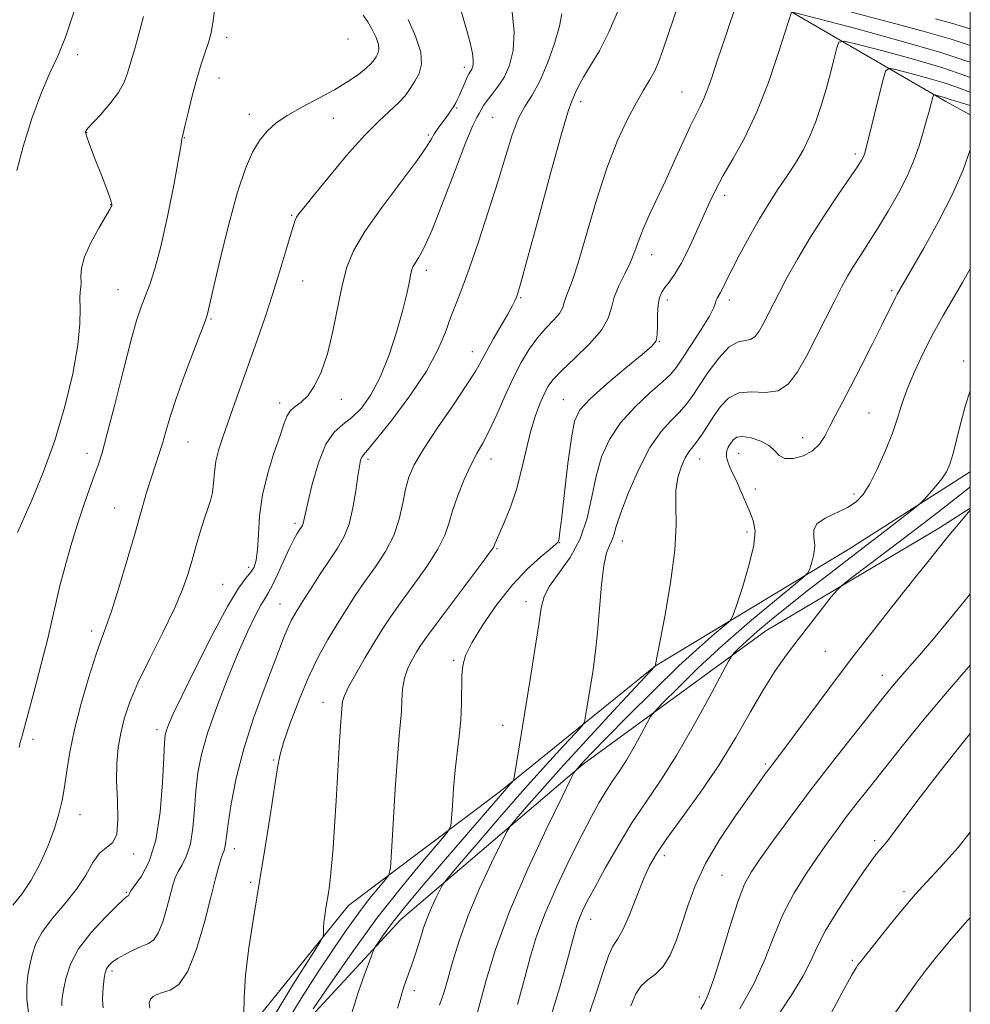
# Model space of a CAD drawing. Extents: x 2092300 to 2095200, y 312300 to 315200.
# Drawn here: x 2094803 to 2095000, y 313750 to 313954 of the extents above; entities that cross this region are included whole.
import ezdxf

# ---------------------------------------------------------------- set-up
doc = ezdxf.new("R2010")
doc.units = 0
doc.header["$MEASUREMENT"] = 0
for name, color, linetype, lineweight in [('32000', 7, 'Continuous', 0), ('DTM HARD BREAKLINE', 7, 'Continuous', 0), ('DTM SPOT ELEVATION', 2, 'Continuous', 13), ('INDEX CONTOUR', 41, 'Continuous', 13), ('INTERMEDIATE CONTOUR', 44, 'Continuous', 0)]:
    doc.layers.add(name, color=color, linetype=linetype, lineweight=lineweight)

msp = doc.modelspace()

# ---------------------------------------------------------------- linework, layer by layer
at = {"layer": '32000', "flags": 128}
msp.add_lwpolyline([(2092500, 312500), (2095000, 312500), (2095000, 315000), (2092500, 315000), (2092500, 312500)], dxfattribs=at)
at = {"layer": 'DTM HARD BREAKLINE'}
for points in [[(2094875.09, 314023.05, 923.1), (2094896.52, 314001.28, 928.67), (2094927.58, 313975.46, 932.93), (2094963.23, 313955.29, 940.04), (2094994.92, 313936.86, 946.52), (2095000, 313934.11, 947.604)], [(2095000, 313860.311, 952.657), (2094974.87, 313844.37, 951.06), (2094934.9, 313820.24, 946.01), (2094902.87, 313794.34, 941.63), (2094871.42, 313770.71, 936.63), (2094842.15, 313734.57, 933.05), (2094816.81, 313692.14, 928.04), (2094801.13, 313648.49, 924.24)], [(2094804.44, 313635.96, 928.73), (2094819.55, 313679.04, 932.82), (2094839.15, 313713.56, 935.77), (2094858.7, 313742.39, 939.64), (2094882.2, 313767.79, 942.71), (2094919.96, 313799.89, 948.28), (2094957.69, 313827.45, 952.88), (2094993.66, 313848.77, 955.55), (2095000, 313852.805, 955.958)]]:
    msp.add_polyline3d(points, dxfattribs=at)
at = {"layer": 'DTM SPOT ELEVATION'}
for p in [(2094846.19, 313950.16, 922.45), (2094871.3, 313949.78, 922.55), (2094815.4, 313946.55, 918.45), (2094895.37, 313943.93, 927.55), (2094844.62, 313941.77, 922.65), (2094940.37, 313938.87, 937.15), (2094919.45, 313936.85, 934.45), (2094893.8, 313935.56, 928.15), (2094850.89, 313934.26, 923.45), (2094868.25, 313933.39, 924.85), (2094901.21, 313933.63, 931.05), (2094817.27, 313930.55, 920.05), (2094837.42, 313929.42, 922.05), (2094887.92, 313929.94, 927.75), (2094976.2, 313926.04, 943.65), (2094949.17, 313917.51, 940.45), (2094822.21, 313915.6, 919.95), (2094859.64, 313913.35, 925.85), (2094934.12, 313905.24, 938.65), (2094887.51, 313902.01, 930.45), (2094823.75, 313898.01, 921.15), (2094861.94, 313899.8, 926.85), (2094907.03, 313896.31, 934.15), (2094983.74, 313897.77, 947.75), (2094937.33, 313895.89, 940.45), (2094950.13, 313895.89, 942.45), (2094842.96, 313891.91, 924.15), (2094935.7, 313887.29, 940.05), (2094897.03, 313885.18, 933.35), (2094998.62, 313883.27, 951.65), (2094857.19, 313874.57, 927.55), (2094869.91, 313875.34, 928.55), (2094915.83, 313875.23, 939.15), (2094979.06, 313872.53, 949.05), (2094838.21, 313866.53, 924.85), (2094965.34, 313867.42, 947.35), (2094817.35, 313864.19, 921.45), (2094952.09, 313864.16, 948.85), (2094875.45, 313862.92, 932.35), (2094900.84, 313862.97, 936.65), (2094944.02, 313863, 946.75), (2094955.53, 313856.79, 948.65), (2094975.94, 313855.74, 949.65), (2094823.07, 313852.86, 923.15), (2094860.37, 313849.69, 929.65), (2094953.84, 313847.92, 947.55), (2094915.05, 313845.67, 940.05), (2094928.02, 313846.02, 944.65), (2094902.13, 313844.43, 938.15), (2094850.78, 313840.62, 927.55), (2094845.38, 313837.11, 927.15), (2094857.26, 313833, 931.15), (2094908.08, 313833.48, 941.45), (2094818.3, 313827.43, 923.55), (2094969.99, 313823.26, 955.05), (2094893.12, 313821.35, 939.75), (2094981.79, 313818.28, 957.35), (2094866.11, 313812.71, 935.35), (2094831.83, 313807.04, 927.55), (2094903.31, 313807.95, 941.35), (2094806.19, 313805.07, 922.45), (2094855.95, 313800.8, 933.85), (2094957.59, 313799.94, 955.75), (2094815.88, 313789.48, 924.75), (2094980.21, 313784.08, 961.65), (2094847.82, 313782.47, 932.55), (2094826.96, 313781.35, 926.35), (2094936.69, 313781.02, 954.45), (2094948.66, 313776.97, 957.05), (2094851.18, 313775.48, 933.75), (2094825.48, 313773.4, 927.85), (2094986.31, 313773.59, 963.65), (2094921.46, 313767.83, 952.65), (2094975.62, 313759.4, 963.75), (2094822.46, 313757.2, 930.35), (2094885.04, 313753.08, 944.55), (2094943.98, 313751.82, 957.55)]:
    msp.add_point(p, dxfattribs=at)
at = {"layer": 'INDEX CONTOUR'}
for points in [[(2094905.195, 313956.04, 930), (2094905.635, 313951.297, 930), (2094905.453, 313947.432, 930), (2094904.729, 313944.412, 930), (2094903.642, 313942.013, 930), (2094902.372, 313940.042, 930), (2094901.109, 313938.421, 930), (2094900.047, 313937.104, 930), (2094899.318, 313936.04, 930), (2094898.829, 313935.166, 930), (2094898.425, 313934.415, 930), (2094897.933, 313933.582, 930), (2094897.105, 313931.902, 930), (2094895.672, 313928.47, 930), (2094893.5, 313922.815, 930), (2094890.991, 313916.213, 930), (2094888.68, 313910.373, 930), (2094886.987, 313906.595, 930), (2094885.871, 313904.545, 930), (2094885.171, 313903.479, 930), (2094884.739, 313902.735, 930), (2094884.46, 313901.979, 930), (2094884.23, 313900.958, 930), (2094883.939, 313899.42, 930), (2094883.452, 313897.118, 930), (2094882.63, 313893.803, 930), (2094881.379, 313889.399, 930), (2094879.781, 313884.514, 930), (2094877.963, 313879.924, 930), (2094876.038, 313876.255, 930), (2094874.073, 313873.514, 930), (2094872.118, 313871.557, 930), (2094870.222, 313870.131, 930), (2094868.417, 313868.565, 930), (2094866.732, 313866.083, 930), (2094865.205, 313862.226, 930), (2094863.923, 313857.805, 930), (2094862.983, 313853.953, 930), (2094862.439, 313851.523, 930), (2094862.175, 313850.269, 930), (2094862.031, 313849.668, 930), (2094861.87, 313849.263, 930), (2094861.635, 313848.864, 930), (2094861.292, 313848.35, 930), (2094860.806, 313847.585, 930), (2094860.129, 313846.385, 930), (2094859.212, 313844.554, 930), (2094858.051, 313842.03, 930), (2094856.812, 313839.292, 930), (2094855.708, 313836.952, 930), (2094854.874, 313835.416, 930), (2094854.146, 313834.249, 930), (2094853.284, 313832.811, 930), (2094852.089, 313830.552, 930), (2094850.526, 313827.29, 930), (2094848.6, 313822.937, 930), (2094846.375, 313817.55, 930), (2094844.147, 313811.763, 930), (2094842.274, 313806.36, 930), (2094841.017, 313801.906, 930), (2094840.275, 313798.103, 930), (2094839.852, 313794.438, 930), (2094839.56, 313790.556, 930), (2094839.235, 313786.74, 930), (2094838.721, 313783.431, 930), (2094837.923, 313780.95, 930), (2094836.993, 313779.141, 930), (2094836.147, 313777.727, 930), (2094835.536, 313776.425, 930), (2094835.054, 313774.923, 930), (2094833.839, 313770.207, 930), (2094832.994, 313767.339, 930), (2094832.055, 313764.961, 930), (2094831.05, 313763.547, 930), (2094829.906, 313762.803, 930), (2094828.522, 313762.245, 930), (2094826.859, 313761.495, 930), (2094825.135, 313760.605, 930), (2094823.627, 313759.732, 930), (2094822.548, 313758.991, 930), (2094821.843, 313758.318, 930), (2094821.388, 313757.607, 930), (2094821.076, 313756.758, 930), (2094820.859, 313755.711, 930), (2094820.702, 313754.411, 930), (2094820.588, 313752.846, 930), (2094820.561, 313751.173, 930), (2094820.679, 313749.588, 930)], [(2094963.024, 313955.387, 940), (2094961.794, 313951.483, 940), (2094960.296, 313946.785, 940), (2094958.253, 313940.829, 940), (2094955.867, 313934.744, 940), (2094953.348, 313929.457, 940), (2094950.939, 313925.09, 940), (2094948.895, 313921.563, 940), (2094947.371, 313918.727, 940), (2094946.146, 313916.155, 940), (2094943.405, 313909.999, 940), (2094941.77, 313906.489, 940), (2094940.194, 313903.391, 940), (2094938.841, 313901.133, 940), (2094937.73, 313899.581, 940), (2094936.847, 313898.458, 940), (2094936.179, 313897.488, 940), (2094935.713, 313896.389, 940), (2094935.441, 313894.879, 940), (2094935.337, 313892.809, 940), (2094935.313, 313890.565, 940), (2094935.265, 313888.668, 940), (2094935.022, 313887.429, 940), (2094934.147, 313886.324, 940), (2094932.137, 313884.618, 940), (2094928.752, 313881.834, 940), (2094924.805, 313878.515, 940), (2094921.374, 313875.464, 940), (2094919.26, 313873.163, 940), (2094918.159, 313870.824, 940), (2094917.489, 313867.34, 940), (2094916.788, 313862.05, 940), (2094916.075, 313856.076, 940), (2094915.488, 313850.982, 940), (2094915.127, 313847.944, 940), (2094914.946, 313846.577, 940), (2094914.861, 313846.108, 940), (2094914.747, 313845.84, 940), (2094914.304, 313845.391, 940), (2094913.191, 313844.461, 940), (2094911.173, 313842.792, 940), (2094908.446, 313840.311, 940), (2094905.315, 313836.989, 940), (2094902.098, 313832.923, 940), (2094899.167, 313828.695, 940), (2094896.91, 313825.014, 940), (2094895.594, 313822.359, 940), (2094895.015, 313820.304, 940), (2094894.851, 313818.197, 940), (2094894.778, 313812.409, 940), (2094894.633, 313809.075, 940), (2094894.318, 313805.717, 940), (2094893.899, 313802.288, 940), (2094893.479, 313798.682, 940), (2094893.14, 313794.902, 940), (2094892.895, 313791.394, 940), (2094892.736, 313788.715, 940), (2094892.558, 313787.144, 940), (2094891.87, 313785.847, 940), (2094890.08, 313783.712, 940), (2094886.787, 313779.884, 940), (2094882.34, 313774.526, 940), (2094877.276, 313768.062, 940), (2094872.145, 313761.025, 940), (2094867.552, 313754.41, 940), (2094864.112, 313749.322, 940)], [(2095000, 313945.012, 940), (2094999.93, 313945.039, 940), (2094993.697, 313947.092, 940), (2094985.25, 313949.529, 940), (2094976.294, 313951.947, 940), (2094963.035, 313955.4, 940)], [(2094829.011, 313954.484, 920), (2094827.906, 313950.355, 920), (2094827.118, 313947.592, 920), (2094826.158, 313944.378, 920), (2094825.702, 313942.779, 920), (2094825, 313940.906, 920), (2094823.82, 313938.756, 920), (2094822.056, 313936.391, 920), (2094820.099, 313934.132, 920), (2094817.529, 313931.359, 920), (2094817.151, 313930.926, 920), (2094817.05, 313930.764, 920), (2094817.031, 313930.535, 920), (2094817.229, 313929.774, 920), (2094817.86, 313927.977, 920), (2094819.034, 313924.899, 920), (2094820.426, 313921.306, 920), (2094821.605, 313918.219, 920), (2094822.247, 313916.405, 920), (2094822.456, 313915.614, 920), (2094822.446, 313915.345, 920), (2094822.352, 313915.11, 920), (2094822.009, 313914.492, 920), (2094819.739, 313910.677, 920), (2094818.097, 313907.705, 920), (2094816.778, 313904.802, 920), (2094816.161, 313902.47, 920), (2094816.05, 313900.725, 920), (2094816.099, 313899.457, 920), (2094816.042, 313898.513, 920), (2094815.924, 313897.558, 920), (2094815.865, 313896.21, 920), (2094815.921, 313894.108, 920), (2094815.873, 313890.963, 920), (2094815.435, 313886.505, 920), (2094814.388, 313880.62, 920), (2094812.769, 313873.828, 920), (2094810.682, 313866.804, 920), (2094808.281, 313860.192, 920), (2094805.933, 313854.519, 920), (2094802.946, 313847.776, 920)], [(2095000, 313902.289, 950), (2094998.411, 313899.467, 950), (2094994.415, 313892.637, 950), (2094992.35, 313888.933, 950), (2094990.321, 313884.984, 950), (2094988.469, 313881.04, 950), (2094986.955, 313877.422, 950), (2094985.859, 313874.324, 950), (2094984.939, 313871.437, 950), (2094983.875, 313868.329, 950), (2094982.44, 313864.734, 950), (2094980.796, 313861.061, 950), (2094979.202, 313857.886, 950), (2094977.817, 313855.634, 950), (2094976.405, 313854.109, 950), (2094974.634, 313852.963, 950), (2094969.995, 313850.798, 950), (2094968.275, 313849.615, 950), (2094967.622, 313848.294, 950), (2094967.664, 313846.811, 950), (2094967.82, 313845.151, 950), (2094967.645, 313843.348, 950), (2094967.235, 313841.643, 950), (2094966.82, 313840.328, 950), (2094966.468, 313839.516, 950), (2094965.587, 313838.608, 950), (2094963.423, 313836.825, 950), (2094959.486, 313833.615, 950), (2094954.349, 313829.327, 950), (2094948.849, 313824.535, 950), (2094943.745, 313819.803, 950), (2094939.478, 313815.646, 950), (2094936.412, 313812.567, 950), (2094934.729, 313810.834, 950), (2094933.886, 313809.775, 950), (2094933.161, 313808.479, 950), (2094931.993, 313806.287, 950), (2094930.477, 313803.517, 950), (2094928.865, 313800.738, 950), (2094927.362, 313798.379, 950), (2094925.963, 313796.315, 950), (2094924.612, 313794.282, 950), (2094923.229, 313791.999, 950), (2094921.637, 313789.114, 950), (2094919.636, 313785.256, 950), (2094917.134, 313780.239, 950), (2094914.467, 313774.616, 950), (2094912.081, 313769.126, 950), (2094910.309, 313764.351, 950), (2094909.042, 313760.245, 950), (2094908.063, 313756.607, 950), (2094907.183, 313753.275, 950), (2094906.344, 313750.247, 950)], [(2095000, 313820.359, 960), (2094995.258, 313814.93, 960), (2094990.403, 313809.132, 960), (2094985.921, 313803.609, 960), (2094978.877, 313794.771, 960), (2094976.336, 313791.552, 960), (2094974.208, 313788.799, 960), (2094972.295, 313786.238, 960), (2094970.402, 313783.607, 960), (2094968.331, 313780.645, 960), (2094965.966, 313777.156, 960), (2094963.51, 313773.195, 960), (2094961.25, 313768.88, 960), (2094959.348, 313764.312, 960), (2094957.49, 313759.517, 960), (2094955.237, 313754.508, 960), (2094952.335, 313749.379, 960)]]:
    msp.add_polyline3d(points, dxfattribs=at)
at = {"layer": 'INTERMEDIATE CONTOUR'}
for points in [[(2094941.958, 313963.766, 936), (2094936.421, 313947.469, 936), (2094935.521, 313945.023, 936), (2094934.665, 313943.095, 936), (2094933.668, 313941.29, 936), (2094932.446, 313939.265, 936), (2094930.936, 313936.692, 936), (2094929.105, 313933.268, 936), (2094927.038, 313928.799, 936), (2094924.847, 313923.121, 936), (2094922.654, 313916.304, 936), (2094918.91, 313903.549, 936), (2094917.655, 313899.78, 936), (2094916.316, 313896.368, 936), (2094916.038, 313895.325, 936), (2094915.716, 313894.278, 936), (2094915.049, 313893.104, 936), (2094913.827, 313891.695, 936), (2094912.214, 313890.01, 936), (2094910.464, 313888.026, 936), (2094908.778, 313885.708, 936), (2094907.139, 313882.974, 936), (2094905.476, 313879.732, 936), (2094903.749, 313875.992, 936), (2094902.048, 313872.181, 936), (2094900.497, 313868.829, 936), (2094899.171, 313866.279, 936), (2094897.964, 313864.118, 936), (2094896.723, 313861.746, 936), (2094895.357, 313858.747, 936), (2094894.019, 313855.436, 936), (2094892.922, 313852.31, 936), (2094892.156, 313849.695, 936), (2094891.326, 313847.227, 936), (2094889.912, 313844.366, 936), (2094887.585, 313840.77, 936), (2094884.787, 313836.867, 936), (2094882.149, 313833.28, 936), (2094880.129, 313830.432, 936), (2094878.493, 313827.95, 936), (2094876.832, 313825.263, 936), (2094874.875, 313822.002, 936), (2094872.904, 313818.617, 936), (2094871.337, 313815.762, 936), (2094870.478, 313813.918, 936), (2094870.159, 313812.877, 936), (2094870.096, 313812.262, 936), (2094869.945, 313810.382, 936), (2094869.768, 313807.802, 936), (2094869.503, 313803.477, 936), (2094868.842, 313792.311, 936), (2094868.52, 313787.089, 936), (2094868.212, 313782.58, 936), (2094867.909, 313778.875, 936), (2094867.606, 313776.008, 936), (2094867.304, 313773.772, 936), (2094866.725, 313770.178, 936), (2094866.484, 313768.611, 936), (2094866.316, 313767.253, 936), (2094866.241, 313766.153, 936), (2094866.233, 313765.323, 936), (2094866.251, 313764.768, 936), (2094866.161, 313764.312, 936), (2094865.443, 313763.068, 936), (2094859.92, 313754.314, 936), (2094855.394, 313746.84, 936)], [(2094843.883, 313957.216, 922), (2094843.37, 313953.137, 922), (2094842.931, 313950.79, 922), (2094842.429, 313949.085, 922), (2094841.76, 313947.106, 922), (2094840.945, 313944.623, 922), (2094840.039, 313941.575, 922), (2094839.103, 313938.027, 922), (2094838.244, 313934.532, 922), (2094837.578, 313931.765, 922), (2094837.188, 313930.211, 922), (2094836.973, 313929.424, 922), (2094836.95, 313929.169, 922), (2094836.773, 313927.99, 922), (2094836.248, 313924.975, 922), (2094835.254, 313919.627, 922), (2094833.959, 313913.09, 922), (2094832.6, 313906.92, 922), (2094831.374, 313902.32, 922), (2094830.302, 313899.085, 922), (2094828.51, 313894.431, 922), (2094827.576, 313891.604, 922), (2094826.367, 313887.327, 922), (2094824.777, 313881.156, 922), (2094823.052, 313874.272, 922), (2094821.528, 313868.263, 922), (2094820.441, 313864.277, 922), (2094819.628, 313861.706, 922), (2094818.83, 313859.502, 922), (2094817.838, 313856.798, 922), (2094816.66, 313853.45, 922), (2094815.358, 313849.496, 922), (2094814.006, 313845.053, 922), (2094812.729, 313840.545, 922), (2094811.662, 313836.476, 922), (2094810.873, 313833.125, 922), (2094810.147, 313829.87, 922), (2094809.203, 313825.865, 922), (2094807.863, 313820.615, 922), (2094806.387, 313815.033, 922), (2094803.902, 313805.806, 922), (2094803.695, 313805.114, 922), (2094803.531, 313804.468, 922), (2094803.273, 313803.353, 922)], [(2094952.017, 313958.181, 938), (2094949.217, 313949.922, 938), (2094947.738, 313945.511, 938), (2094946.603, 313942.084, 938), (2094945.74, 313939.561, 938), (2094944.992, 313937.639, 938), (2094944.209, 313935.99, 938), (2094943.273, 313934.179, 938), (2094942.072, 313931.746, 938), (2094940.538, 313928.393, 938), (2094938.784, 313924.463, 938), (2094936.967, 313920.459, 938), (2094933.679, 313913.556, 938), (2094932.406, 313910.715, 938), (2094931.448, 313908.234, 938), (2094930.626, 313905.948, 938), (2094929.704, 313903.664, 938), (2094928.534, 313901.247, 938), (2094927.321, 313898.787, 938), (2094926.355, 313896.431, 938), (2094925.775, 313894.26, 938), (2094925.106, 313892.082, 938), (2094923.718, 313889.638, 938), (2094921.225, 313886.789, 938), (2094918.214, 313883.867, 938), (2094915.511, 313881.323, 938), (2094913.734, 313879.46, 938), (2094912.661, 313877.974, 938), (2094911.858, 313876.413, 938), (2094910.979, 313874.395, 938), (2094910.017, 313871.808, 938), (2094909.054, 313868.611, 938), (2094908.14, 313864.826, 938), (2094907.204, 313860.742, 938), (2094906.144, 313856.713, 938), (2094904.912, 313853.062, 938), (2094903.676, 313849.996, 938), (2094902.011, 313846.248, 938), (2094901.677, 313845.468, 938), (2094901.526, 313845.073, 938), (2094901.364, 313844.718, 938), (2094900.725, 313843.775, 938), (2094899.076, 313841.543, 938), (2094889.5, 313828.881, 938), (2094887.502, 313826.17, 938), (2094886.35, 313824.503, 938), (2094885.519, 313823.176, 938), (2094884.607, 313821.614, 938), (2094883.693, 313819.755, 938), (2094882.979, 313817.664, 938), (2094882.603, 313815.415, 938), (2094882.455, 313813.116, 938), (2094882.36, 313810.884, 938), (2094882.176, 313808.67, 938), (2094881.888, 313805.759, 938), (2094881.511, 313801.271, 938), (2094881.071, 313794.779, 938), (2094880.64, 313787.677, 938), (2094880.301, 313781.814, 938), (2094880.077, 313778.512, 938), (2094879.741, 313777.004, 938), (2094879.006, 313775.996, 938), (2094877.656, 313774.423, 938), (2094875.773, 313772.134, 938), (2094873.511, 313769.202, 938), (2094870.992, 313765.691, 938), (2094868.218, 313761.612, 938), (2094865.159, 313756.963, 938), (2094861.85, 313751.818, 938), (2094858.587, 313746.555, 938)], [(2094814.585, 313955.324, 918), (2094812.89, 313950.188, 918), (2094811.269, 313946.265, 918), (2094809.647, 313942.825, 918), (2094807.89, 313938.774, 918), (2094805.948, 313933.407, 918), (2094804.125, 313927.593, 918), (2094802.81, 313922.594, 918)], [(2094894.774, 313955.366, 928), (2094895.872, 313951.538, 928), (2094896.612, 313948.714, 928), (2094897.031, 313946.803, 928), (2094897.205, 313945.529, 928), (2094897.207, 313944.646, 928), (2094897.087, 313944.028, 928), (2094896.889, 313943.578, 928), (2094896.337, 313942.695, 928), (2094895.936, 313941.924, 928), (2094895.429, 313940.773, 928), (2094894.348, 313938.193, 928), (2094893.903, 313937.237, 928), (2094893.505, 313936.493, 928), (2094893.096, 313935.811, 928), (2094892.627, 313935.068, 928), (2094892.073, 313934.24, 928), (2094891.417, 313933.328, 928), (2094889.89, 313931.311, 928), (2094889.197, 313930.281, 928), (2094888.571, 313929.181, 928), (2094887.541, 313927.5, 928), (2094885.52, 313924.614, 928), (2094878.276, 313914.964, 928), (2094874.776, 313910.01, 928), (2094872.437, 313906.056, 928), (2094871.028, 313902.614, 928), (2094870.072, 313898.888, 928), (2094868.175, 313889.385, 928), (2094867.058, 313884.739, 928), (2094865.78, 313880.957, 928), (2094864.396, 313878.091, 928), (2094862.982, 313876.066, 928), (2094861.615, 313874.76, 928), (2094860.389, 313873.862, 928), (2094859.399, 313873.011, 928), (2094858.68, 313871.868, 928), (2094858.031, 313870.164, 928), (2094857.19, 313867.652, 928), (2094855.995, 313864.187, 928), (2094854.69, 313860.048, 928), (2094853.619, 313855.62, 928), (2094853.029, 313851.277, 928), (2094852.774, 313847.369, 928), (2094852.614, 313844.233, 928), (2094852.339, 313842.09, 928), (2094851.876, 313840.668, 928), (2094851.183, 313839.578, 928), (2094850.184, 313838.358, 928), (2094848.663, 313836.265, 928), (2094846.369, 313832.483, 928), (2094843.222, 313826.611, 928), (2094839.815, 313819.896, 928), (2094836.915, 313813.995, 928), (2094835.096, 313810.166, 928), (2094834.167, 313808.057, 928), (2094833.748, 313806.915, 928), (2094833.513, 313805.969, 928), (2094833.348, 313804.372, 928), (2094833.19, 313801.26, 928), (2094832.959, 313796.138, 928), (2094832.486, 313789.994, 928), (2094831.585, 313784.185, 928), (2094830.168, 313779.79, 928), (2094828.564, 313776.78, 928), (2094826.409, 313773.706, 928), (2094826.065, 313773.114, 928), (2094825.949, 313772.851, 928), (2094825.872, 313772.724, 928), (2094825.789, 313772.662, 928), (2094825.692, 313772.622, 928), (2094825.507, 313772.502, 928), (2094824.903, 313771.968, 928), (2094823.484, 313770.627, 928), (2094821.047, 313768.231, 928), (2094818.164, 313765.113, 928), (2094815.595, 313761.751, 928), (2094813.925, 313758.573, 928), (2094813.015, 313755.806, 928), (2094812.55, 313753.629, 928), (2094812.266, 313752.13, 928), (2094812.12, 313751.041, 928), (2094812.122, 313750.004, 928)], [(2094915.5, 313954.996, 932), (2094915.017, 313952.443, 932), (2094914.003, 313948.871, 932), (2094912.58, 313944.808, 932), (2094910.98, 313941.064, 932), (2094909.4, 313938.21, 932), (2094907.904, 313935.834, 932), (2094906.52, 313933.279, 932), (2094905.241, 313929.984, 932), (2094903.909, 313925.754, 932), (2094902.328, 313920.487, 932), (2094900.387, 313914.263, 932), (2094898.306, 313907.871, 932), (2094896.39, 313902.283, 932), (2094894.865, 313898.183, 932), (2094893.649, 313895.118, 932), (2094892.58, 313892.349, 932), (2094891.458, 313889.236, 932), (2094889.911, 313885.539, 932), (2094887.525, 313881.121, 932), (2094884.109, 313876.025, 932), (2094880.365, 313871.024, 932), (2094877.213, 313867.073, 932), (2094875.341, 313864.843, 932), (2094874.486, 313863.867, 932), (2094874.152, 313863.391, 932), (2094873.915, 313862.738, 932), (2094873.657, 313861.532, 932), (2094873.336, 313859.471, 932), (2094872.907, 313856.416, 932), (2094872.32, 313852.881, 932), (2094871.524, 313849.541, 932), (2094870.471, 313846.871, 932), (2094869.123, 313844.556, 932), (2094867.447, 313842.078, 932), (2094865.467, 313839.096, 932), (2094863.448, 313835.97, 932), (2094861.71, 313833.231, 932), (2094860.485, 313831.254, 932), (2094859.647, 313829.778, 932), (2094858.976, 313828.381, 932), (2094858.259, 313826.644, 932), (2094853.934, 313815.435, 932), (2094851.747, 313809.425, 932), (2094849.73, 313803.094, 932), (2094848.204, 313797.04, 932), (2094847.162, 313791.734, 932), (2094846.514, 313787.616, 932), (2094846.16, 313784.974, 932), (2094845.984, 313783.486, 932), (2094845.857, 313782.677, 932), (2094845.676, 313782.106, 932), (2094845.412, 313781.465, 932), (2094845.058, 313780.478, 932), (2094844.59, 313778.861, 932), (2094843.922, 313776.292, 932), (2094842.953, 313772.438, 932), (2094841.615, 313767.236, 932), (2094839.985, 313761.7, 932), (2094838.17, 313757.111, 932), (2094836.291, 313754.413, 932), (2094834.499, 313753.196, 932), (2094832.958, 313752.711, 932), (2094831.791, 313752.329, 932), (2094830.977, 313751.886, 932), (2094830.456, 313751.338, 932), (2094830.2, 313750.607, 932), (2094830.297, 313749.479, 932)], [(2094927.156, 313955.683, 934), (2094925.272, 313951.196, 934), (2094923.312, 313947.395, 934), (2094921.473, 313944.324, 934), (2094919.974, 313941.908, 934), (2094918.969, 313940.071, 934), (2094918.35, 313938.726, 934), (2094917.949, 313937.785, 934), (2094917.56, 313936.925, 934), (2094916.853, 313934.889, 934), (2094915.462, 313930.187, 934), (2094913.201, 313922.033, 934), (2094910.602, 313912.468, 934), (2094908.378, 313904.238, 934), (2094907.058, 313899.4, 934), (2094906.441, 313897.256, 934), (2094906.143, 313896.417, 934), (2094905.819, 313895.683, 934), (2094905.269, 313894.604, 934), (2094904.333, 313892.916, 934), (2094901.343, 313887.743, 934), (2094899.914, 313885.215, 934), (2094898.846, 313883.229, 934), (2094897.707, 313881.213, 934), (2094895.909, 313878.371, 934), (2094893.094, 313874.206, 934), (2094889.835, 313869.426, 934), (2094886.932, 313865.037, 934), (2094884.996, 313861.768, 934), (2094883.864, 313859.232, 934), (2094883.182, 313856.763, 934), (2094882.612, 313853.847, 934), (2094881.885, 313850.576, 934), (2094880.747, 313847.189, 934), (2094879.037, 313843.891, 934), (2094876.956, 313840.72, 934), (2094874.798, 313837.679, 934), (2094872.79, 313834.751, 934), (2094870.906, 313831.851, 934), (2094869.053, 313828.879, 934), (2094867.155, 313825.714, 934), (2094865.201, 313822.162, 934), (2094863.195, 313818.01, 934), (2094861.183, 313813.212, 934), (2094859.365, 313808.405, 934), (2094857.986, 313804.395, 934), (2094857.185, 313801.634, 934), (2094856.702, 313799.152, 934), (2094856.174, 313795.627, 934), (2094855.323, 313790.111, 934), (2094854.215, 313783.152, 934), (2094852.998, 313775.676, 934), (2094851.818, 313768.491, 934), (2094850.812, 313761.948, 934), (2094850.112, 313756.28, 934), (2094849.801, 313751.688, 934), (2094849.764, 313748.223, 934)], [(2095000, 313948.458, 938), (2094996.063, 313949.752, 938), (2094990.713, 313951.295, 938), (2094984.615, 313952.937, 938), (2094973.66, 313955.812, 938)], [(2094874.435, 313954.724, 924), (2094875.395, 313953.363, 924), (2094876.315, 313951.781, 924), (2094877.104, 313950.15, 924), (2094877.6, 313948.702, 924), (2094877.694, 313947.606, 924), (2094877.484, 313946.789, 924), (2094877.12, 313946.121, 924), (2094876.694, 313945.47, 924), (2094876.066, 313944.72, 924), (2094875.04, 313943.756, 924), (2094873.452, 313942.497, 924), (2094871.277, 313940.993, 924), (2094868.526, 313939.326, 924), (2094865.278, 313937.575, 924), (2094861.906, 313935.81, 924), (2094858.852, 313934.098, 924), (2094856.448, 313932.464, 924), (2094854.579, 313930.768, 924), (2094853.019, 313928.827, 924), (2094851.561, 313926.401, 924), (2094850.077, 313923.011, 924), (2094848.458, 313918.125, 924), (2094846.665, 313911.562, 924), (2094844.929, 313904.56, 924), (2094843.55, 313898.714, 924), (2094842.24, 313892.971, 924), (2094842.109, 313892.529, 924), (2094841.733, 313891.519, 924), (2094839.321, 313885.245, 924), (2094837.474, 313880.328, 924), (2094835.758, 313875.535, 924), (2094834.512, 313871.691, 924), (2094833.635, 313868.694, 924), (2094832.918, 313866.206, 924), (2094832.184, 313863.915, 924), (2094831.399, 313861.594, 924), (2094830.561, 313859.04, 924), (2094829.653, 313856.041, 924), (2094827.261, 313847.731, 924), (2094825.632, 313842.135, 924), (2094823.917, 313836.389, 924), (2094822.396, 313831.535, 924), (2094821.25, 313828.231, 924), (2094820.273, 313825.623, 924), (2094819.159, 313822.476, 924), (2094817.707, 313817.91, 924), (2094816.131, 313812.472, 924), (2094814.745, 313807.062, 924), (2094813.786, 313802.406, 924), (2094813.157, 313798.522, 924), (2094812.678, 313795.255, 924), (2094812.181, 313792.414, 924), (2094811.527, 313789.665, 924), (2094810.591, 313786.639, 924), (2094809.28, 313783.104, 924), (2094807.65, 313779.379, 924), (2094805.79, 313775.918, 924), (2094803.819, 313773.071, 924), (2094801.963, 313770.763, 924)], [(2094883.734, 313953.813, 926), (2094885.266, 313950.387, 926), (2094886.342, 313947.113, 926), (2094886.528, 313944.577, 926), (2094886.015, 313942.661, 926), (2094885.147, 313941.073, 926), (2094884.191, 313939.567, 926), (2094883.101, 313938.077, 926), (2094881.753, 313936.585, 926), (2094877.731, 313932.922, 926), (2094874.733, 313929.894, 926), (2094871.013, 313925.701, 926), (2094867.184, 313921.143, 926), (2094864.015, 313917.274, 926), (2094862.071, 313914.874, 926), (2094861.107, 313913.638, 926), (2094860.675, 313912.983, 926), (2094860.377, 313912.351, 926), (2094860.007, 313911.263, 926), (2094859.409, 313909.261, 926), (2094858.467, 313906.036, 926), (2094857.222, 313901.866, 926), (2094855.758, 313897.176, 926), (2094854.155, 313892.342, 926), (2094852.491, 313887.531, 926), (2094847.85, 313874.392, 926), (2094845.467, 313867.721, 926), (2094844.593, 313865.036, 926), (2094843.989, 313862.572, 926), (2094843.662, 313860.205, 926), (2094843.477, 313857.995, 926), (2094843.262, 313856.049, 926), (2094842.878, 313854.394, 926), (2094842.321, 313852.744, 926), (2094841.618, 313850.735, 926), (2094840.803, 313848.12, 926), (2094839.932, 313845.118, 926), (2094839.065, 313842.065, 926), (2094838.201, 313839.154, 926), (2094837.088, 313836.008, 926), (2094835.412, 313832.108, 926), (2094833.005, 313827.158, 926), (2094830.294, 313821.752, 926), (2094827.853, 313816.704, 926), (2094826.122, 313812.626, 926), (2094825.009, 313809.309, 926), (2094824.29, 313806.338, 926), (2094823.782, 313803.339, 926), (2094823.483, 313800.106, 926), (2094823.429, 313796.474, 926), (2094823.6, 313792.425, 926), (2094823.728, 313788.522, 926), (2094823.483, 313785.472, 926), (2094822.636, 313783.724, 926), (2094819.943, 313781.534, 926), (2094818.562, 313779.593, 926), (2094817.054, 313776.995, 926), (2094815.164, 313774.056, 926), (2094812.766, 313771.056, 926), (2094810.245, 313768.125, 926), (2094808.114, 313765.358, 926), (2094806.749, 313762.826, 926), (2094805.983, 313760.512, 926), (2094805.513, 313758.378, 926), (2094805.11, 313756.338, 926), (2094804.848, 313754.116, 926), (2094804.874, 313751.385, 926), (2094805.272, 313747.999, 926)], [(2095000, 313951.898, 936), (2094998.391, 313952.422, 936), (2094996.089, 313953.083, 936), (2094992.798, 313953.965, 936)], [(2095000, 313941.854, 942), (2094999.051, 313942.227, 942), (2094994.339, 313943.825, 942), (2094988.242, 313945.619, 942), (2094981.92, 313947.339, 942), (2094976.821, 313948.675, 942), (2094973.986, 313949.343, 942), (2094972.838, 313949.168, 942), (2094972.391, 313947.998, 942), (2094971.838, 313945.772, 942), (2094971.073, 313942.791, 942), (2094970.168, 313939.441, 942), (2094969.175, 313936.063, 942), (2094968.074, 313932.79, 942), (2094966.826, 313929.706, 942), (2094965.402, 313926.862, 942), (2094963.821, 313924.176, 942), (2094962.111, 313921.53, 942), (2094960.295, 313918.808, 942), (2094958.38, 313915.879, 942), (2094956.37, 313912.612, 942), (2094954.3, 313908.976, 942), (2094952.35, 313905.351, 942), (2094950.733, 313902.222, 942), (2094949.601, 313899.953, 942), (2094948.859, 313898.435, 942), (2094948.35, 313897.439, 942), (2094947.64, 313896.25, 942), (2094947.443, 313895.806, 942), (2094947.314, 313895.263, 942), (2094946.965, 313894.293, 942), (2094946.047, 313892.527, 942), (2094944.361, 313889.784, 942), (2094942.318, 313886.64, 942), (2094940.479, 313883.859, 942), (2094939.203, 313881.972, 942), (2094938.048, 313880.554, 942), (2094936.37, 313878.948, 942), (2094933.742, 313876.645, 942), (2094930.612, 313873.741, 942), (2094927.646, 313870.482, 942), (2094925.368, 313867.056, 942), (2094923.742, 313863.421, 942), (2094922.589, 313859.473, 942), (2094921.699, 313855.177, 942), (2094920.73, 313850.756, 942), (2094919.308, 313846.5, 942), (2094917.222, 313842.666, 942), (2094914.912, 313839.372, 942), (2094912.982, 313836.707, 942), (2094911.859, 313834.588, 942), (2094911.265, 313832.262, 942), (2094910.747, 313828.805, 942), (2094909.956, 313823.621, 942), (2094908.967, 313817.405, 942), (2094905.671, 313797.165, 942), (2094905.502, 313796.516, 942), (2094905.283, 313796.215, 942), (2094904.865, 313795.762, 942), (2094904.085, 313794.892, 942), (2094902.775, 313793.395, 942), (2094890.569, 313779.226, 942), (2094886.375, 313774.326, 942), (2094882.72, 313769.947, 942), (2094880.102, 313766.636, 942), (2094878.429, 313764.362, 942), (2094877.461, 313762.952, 942), (2094876.938, 313762.134, 942), (2094876.524, 313761.244, 942), (2094875.864, 313759.518, 942), (2094874.724, 313756.445, 942), (2094873.347, 313752.522, 942), (2094872.098, 313748.496, 942)], [(2095000, 313938.773, 944), (2094999.215, 313939.085, 944), (2094997.241, 313939.847, 944), (2094994.596, 313940.743, 944), (2094991.197, 313941.743, 944), (2094987.672, 313942.702, 944), (2094984.829, 313943.447, 944), (2094983.232, 313943.752, 944), (2094982.476, 313943.183, 944), (2094981.911, 313941.249, 944), (2094978.38, 313927.022, 944), (2094978.166, 313926.289, 944), (2094978.018, 313925.866, 944), (2094977.81, 313925.377, 944), (2094977.471, 313924.742, 944), (2094976.718, 313923.553, 944), (2094975.214, 313921.315, 944), (2094972.77, 313917.729, 944), (2094969.781, 313913.273, 944), (2094966.788, 313908.618, 944), (2094964.232, 313904.33, 944), (2094962.144, 313900.558, 944), (2094960.457, 313897.346, 944), (2094957.1, 313890.823, 944), (2094956.301, 313889.385, 944), (2094955.493, 313888.312, 944), (2094954.549, 313887.691, 944), (2094953.36, 313887.486, 944), (2094951.877, 313887.172, 944), (2094950.069, 313886.102, 944), (2094947.962, 313883.862, 944), (2094945.805, 313880.959, 944), (2094943.906, 313878.134, 944), (2094942.465, 313875.949, 944), (2094941.24, 313874.249, 944), (2094939.883, 313872.702, 944), (2094938.126, 313870.966, 944), (2094936.032, 313868.651, 944), (2094933.744, 313865.357, 944), (2094931.426, 313860.917, 944), (2094929.328, 313856.094, 944), (2094927.721, 313851.881, 944), (2094926.776, 313849.025, 944), (2094926.27, 313847.277, 944), (2094925.883, 313846.138, 944), (2094925.366, 313845.096, 944), (2094924.763, 313843.576, 944), (2094924.191, 313840.99, 944), (2094923.732, 313836.977, 944), (2094923.338, 313832.092, 944), (2094922.926, 313827.119, 944), (2094922.436, 313822.701, 944), (2094921.906, 313818.915, 944), (2094921.396, 313815.698, 944), (2094920.38, 313809.452, 944), (2094920.185, 313808.605, 944), (2094919.653, 313807.801, 944), (2094918.328, 313806.348, 944), (2094915.858, 313803.692, 944), (2094912.304, 313799.809, 944), (2094907.832, 313794.808, 944), (2094902.732, 313788.97, 944), (2094897.798, 313783.241, 944), (2094893.948, 313778.74, 944), (2094891.812, 313776.22, 944), (2094890.876, 313774.988, 944), (2094890.337, 313773.986, 944), (2094889.562, 313772.393, 944), (2094888.599, 313770.321, 944), (2094887.664, 313768.117, 944), (2094886.925, 313766.063, 944), (2094886.341, 313764.177, 944), (2094885.821, 313762.412, 944), (2094885.29, 313760.721, 944), (2094884.725, 313759.051, 944), (2094884.119, 313757.348, 944), (2094882.881, 313753.927, 944), (2094882.405, 313752.506, 944), (2094882.058, 313751.306, 944), (2094881.526, 313749.518, 944)], [(2095000, 313936.082, 946), (2094998.391, 313936.537, 946), (2094996.989, 313936.95, 946), (2094996.061, 313937.248, 946), (2094994.853, 313937.661, 946), (2094994.152, 313937.868, 946), (2094992.838, 313938.219, 946), (2094992.508, 313938.282, 946), (2094992.352, 313938.165, 946), (2094992.236, 313937.766, 946), (2094991.789, 313935.994, 946), (2094991.473, 313934.796, 946), (2094991.109, 313933.486, 946), (2094990.117, 313930.076, 946), (2094989.399, 313927.713, 946), (2094988.404, 313924.874, 946), (2094987.008, 313921.587, 946), (2094985.151, 313917.933, 946), (2094983.026, 313914.188, 946), (2094980.889, 313910.677, 946), (2094978.955, 313907.653, 946), (2094977.268, 313905.076, 946), (2094975.829, 313902.832, 946), (2094974.602, 313900.763, 946), (2094973.389, 313898.527, 946), (2094971.952, 313895.737, 946), (2094968.101, 313888.165, 946), (2094966.093, 313884.286, 946), (2094964.263, 313880.991, 946), (2094962.412, 313878.534, 946), (2094960.251, 313877.112, 946), (2094957.606, 313876.76, 946), (2094954.766, 313876.872, 946), (2094952.133, 313876.679, 946), (2094950.015, 313875.604, 946), (2094948.331, 313873.839, 946), (2094946.906, 313871.769, 946), (2094945.599, 313869.736, 946), (2094944.415, 313867.919, 946), (2094943.396, 313866.456, 946), (2094941.813, 313864.454, 946), (2094941.058, 313863.247, 946), (2094940.236, 313861.482, 946), (2094939.507, 313859.188, 946), (2094939.083, 313856.476, 946), (2094939.071, 313853.354, 946), (2094939.149, 313849.419, 946), (2094938.886, 313844.164, 946), (2094938, 313837.43, 946), (2094936.793, 313830.453, 946), (2094934.829, 313820.196, 946), (2094934.7, 313820.048, 946), (2094926.963, 313811.755, 946), (2094921.431, 313805.789, 946), (2094915.955, 313799.813, 946), (2094911.51, 313794.852, 946), (2094908.245, 313791.118, 946), (2094906.103, 313788.623, 946), (2094904.92, 313787.188, 946), (2094904.103, 313785.884, 946), (2094902.952, 313783.592, 946), (2094900.976, 313779.529, 946), (2094898.519, 313774.246, 946), (2094896.136, 313768.625, 946), (2094894.268, 313763.438, 946), (2094892.906, 313758.996, 946), (2094891.928, 313755.497, 946), (2094891.156, 313752.884, 946), (2094890.192, 313750.091, 946)], [(2095000, 313926.972, 948), (2094999.97, 313926.875, 948), (2094998.513, 313922.797, 948), (2094996.345, 313917.769, 948), (2094993.442, 313912.085, 948), (2094990.365, 313906.57, 948), (2094984.868, 313897.077, 948), (2094984.501, 313896.374, 948), (2094981.752, 313890.792, 948), (2094979.751, 313886.791, 948), (2094977.434, 313882.208, 948), (2094975.209, 313877.879, 948), (2094973.4, 313874.449, 948), (2094971.984, 313871.805, 948), (2094970.856, 313869.643, 948), (2094969.881, 313867.722, 948), (2094968.817, 313866.041, 948), (2094967.394, 313864.659, 948), (2094965.467, 313863.644, 948), (2094963.383, 313863.089, 948), (2094961.612, 313863.091, 948), (2094960.462, 313863.688, 948), (2094959.579, 313864.667, 948), (2094958.443, 313865.751, 948), (2094956.706, 313866.694, 948), (2094954.695, 313867.361, 948), (2094952.904, 313867.65, 948), (2094951.705, 313867.495, 948), (2094950.97, 313866.992, 948), (2094950.447, 313866.274, 948), (2094949.955, 313865.444, 948), (2094949.602, 313864.485, 948), (2094949.566, 313863.345, 948), (2094949.967, 313861.98, 948), (2094950.705, 313860.366, 948), (2094951.621, 313858.483, 948), (2094952.575, 313856.352, 948), (2094954.376, 313852.096, 948), (2094955.105, 313850.265, 948), (2094955.472, 313848.173, 948), (2094955.221, 313845.193, 948), (2094954.221, 313840.996, 948), (2094952.854, 313836.445, 948), (2094951.631, 313832.701, 948), (2094950.885, 313830.578, 948), (2094950.235, 313829.492, 948), (2094949.126, 313828.512, 948), (2094947.084, 313826.832, 948), (2094943.974, 313824.138, 948), (2094939.743, 313820.244, 948), (2094934.52, 313815.174, 948), (2094929.15, 313809.814, 948), (2094924.659, 313805.264, 948), (2094921.803, 313802.343, 948), (2094920.269, 313800.744, 948), (2094919.471, 313799.884, 948), (2094918.258, 313798.506, 948), (2094918.028, 313798.156, 948), (2094917.33, 313796.78, 948), (2094915.567, 313793.199, 948), (2094912.393, 313786.679, 948), (2094908.467, 313778.277, 948), (2094904.702, 313769.493, 948), (2094901.828, 313761.637, 948), (2094899.856, 313755.246, 948), (2094898.615, 313750.662, 948), (2094897.625, 313746.892, 948)], [(2095000, 313877.075, 952), (2094999.917, 313876.858, 952), (2094999.028, 313874.109, 952), (2094998.116, 313870.748, 952), (2094997.227, 313867.215, 952), (2094996.431, 313864.125, 952), (2094995.755, 313861.918, 952), (2094995.053, 313860.331, 952), (2094994.137, 313858.923, 952), (2094992.901, 313857.378, 952), (2094991.584, 313855.866, 952), (2094990.509, 313854.679, 952), (2094989.846, 313853.975, 952), (2094989.157, 313853.369, 952), (2094987.852, 313852.343, 952), (2094982.26, 313848, 952), (2094978.479, 313845.091, 952), (2094970.332, 313838.871, 952), (2094966.26, 313835.724, 952), (2094962.376, 313832.653, 952), (2094958.865, 313829.8, 952), (2094955.925, 313827.319, 952), (2094953.706, 313825.339, 952), (2094952.16, 313823.871, 952), (2094951.189, 313822.902, 952), (2094950.612, 313822.255, 952), (2094949.917, 313821.105, 952), (2094945.986, 313813.724, 952), (2094942.705, 313807.735, 952), (2094939.219, 313801.725, 952), (2094935.968, 313796.623, 952), (2094932.943, 313792.158, 952), (2094930.021, 313787.761, 952), (2094927.142, 313783.054, 952), (2094924.492, 313778.426, 952), (2094922.315, 313774.456, 952), (2094920.785, 313771.57, 952), (2094919.793, 313769.582, 952), (2094919.159, 313768.148, 952), (2094918.7, 313766.883, 952), (2094918.218, 313765.222, 952), (2094916.434, 313758.497, 952), (2094915.064, 313753.603, 952), (2094913.536, 313748.647, 952)], [(2095000, 313857.253, 954), (2094999.476, 313856.845, 954), (2094993.392, 313852.1, 954), (2094990.202, 313849.629, 954), (2094986.422, 313846.725, 954), (2094975.178, 313838.203, 954), (2094973.435, 313836.861, 954), (2094972.436, 313835.912, 954), (2094971.322, 313834.542, 954), (2094967.014, 313829.046, 954), (2094964.431, 313825.71, 954), (2094962.01, 313822.504, 954), (2094959.672, 313819.182, 954), (2094957.236, 313815.346, 954), (2094954.542, 313810.709, 954), (2094951.499, 313805.436, 954), (2094948.036, 313799.804, 954), (2094944.187, 313794.127, 954), (2094940.407, 313788.871, 954), (2094937.256, 313784.539, 954), (2094935.12, 313781.414, 954), (2094933.681, 313778.884, 954), (2094932.444, 313776.118, 954), (2094929.533, 313768.792, 954), (2094928.157, 313765.663, 954), (2094927.046, 313763.719, 954), (2094926.098, 313762.27, 954), (2094925.146, 313760.312, 954), (2094924.041, 313757.087, 954), (2094922.702, 313752.792, 954), (2094921.063, 313747.871, 954)], [(2095000, 313852.437, 956), (2094999.962, 313852.392, 956), (2094997.103, 313848.993, 956), (2094995.581, 313847.158, 956), (2094993.916, 313845.122, 956), (2094991.811, 313842.512, 956), (2094988.883, 313838.849, 956), (2094984.895, 313833.828, 956), (2094980.188, 313827.842, 956), (2094975.253, 313821.461, 956), (2094970.548, 313815.239, 956), (2094963.15, 313805.282, 956), (2094960.958, 313802.359, 956), (2094958.573, 313799.233, 956), (2094957.606, 313797.928, 956), (2094956.303, 313796.119, 956), (2094954.311, 313793.327, 956), (2094951.447, 313789.262, 956), (2094948.206, 313784.397, 956), (2094945.252, 313779.394, 956), (2094943.085, 313774.794, 956), (2094941.552, 313770.642, 956), (2094940.337, 313766.862, 956), (2094939.163, 313763.418, 956), (2094937.91, 313760.447, 956), (2094936.5, 313758.125, 956), (2094934.903, 313756.53, 956), (2094933.296, 313755.34, 956), (2094931.909, 313754.131, 956), (2094930.858, 313752.482, 956), (2094929.818, 313749.976, 956)], [(2095000, 313835.1, 958), (2094999.576, 313834.578, 958), (2094995.919, 313830.096, 958), (2094992.372, 313825.815, 958), (2094989.492, 313822.441, 958), (2094985.475, 313817.874, 958), (2094983.932, 313816.054, 958), (2094982.144, 313813.853, 958), (2094975.881, 313805.995, 958), (2094971.467, 313800.392, 958), (2094966.932, 313794.519, 958), (2094962.8, 313788.997, 958), (2094959.295, 313784.18, 958), (2094956.567, 313780.354, 958), (2094954.669, 313777.574, 958), (2094953.258, 313774.973, 958), (2094951.897, 313771.454, 958), (2094950.266, 313766.331, 958), (2094948.525, 313760.572, 958), (2094946.958, 313755.557, 958), (2094945.778, 313752.314, 958), (2094944.93, 313750.46, 958), (2094944.293, 313749.258, 958)], [(2095000, 313806.264, 962), (2094998.615, 313804.556, 962), (2094993.827, 313798.533, 962), (2094989.599, 313793.111, 962), (2094986.65, 313789.206, 962), (2094983.586, 313784.983, 962), (2094982.683, 313783.818, 962), (2094981.946, 313782.946, 962), (2094981.297, 313782.208, 962), (2094980.617, 313781.39, 962), (2094979.61, 313780.048, 962), (2094977.939, 313777.683, 962), (2094975.432, 313774.021, 962), (2094972.588, 313769.687, 962), (2094970.075, 313765.531, 962), (2094968.346, 313762.163, 962), (2094967.005, 313759.24, 962), (2094965.443, 313756.179, 962), (2094963.216, 313752.54, 962), (2094960.539, 313748.455, 962)], [(2095000, 313785.854, 964), (2094997.454, 313782.697, 964), (2094994.418, 313779.248, 964), (2094990.181, 313774.726, 964), (2094988.58, 313772.956, 964), (2094986.654, 313770.695, 964), (2094984.069, 313767.553, 964), (2094981.287, 313764.12, 964), (2094977.599, 313759.511, 964), (2094976.693, 313758.319, 964), (2094976.36, 313757.81, 964), (2094975.458, 313756.234, 964), (2094973.452, 313752.563, 964), (2094970.044, 313746.228, 964)], [(2095000, 313768.187, 966), (2094999.433, 313767.576, 966), (2094995.685, 313763.369, 966), (2094992.973, 313760.126, 966), (2094990.879, 313757.435, 966), (2094989.028, 313754.925, 966), (2094983.095, 313746.618, 966)]]:
    msp.add_polyline3d(points, dxfattribs=at)

doc.saveas('drawing.dxf')
